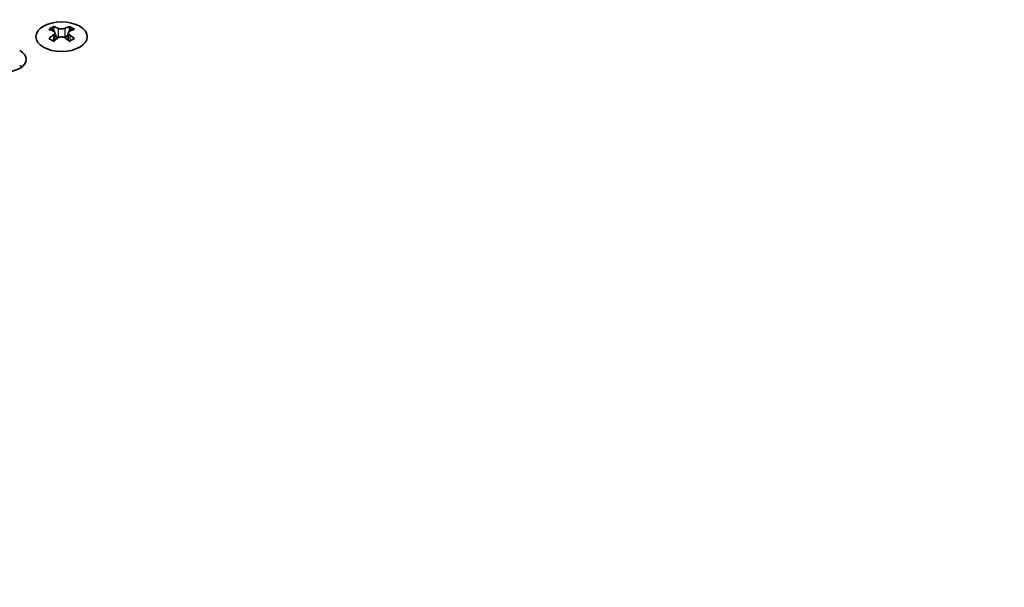
# Model space of a CAD drawing. Units: millimetres. Extents: x 0 to 8251, y 0 to 1405.
# Drawn here: x 220 to 327, y 877 to 939 of the extents above; entities that cross this region are included whole.
import ezdxf

# ---------------------------------------------------------------- set-up
doc = ezdxf.new("R2010")
doc.units = ezdxf.units.MM
doc.header["$LTSCALE"] = 4
doc.layers.get('Defpoints').update_dxf_attribs({"lineweight": 25})
for name, color, linetype, lineweight in [('Dimension (ISO)', 7, 'Continuous', 18), ('Visible (ISO)', 7, 'Continuous', 35), ('Visible Narrow (ISO)', 7, 'Continuous', 25)]:
    doc.layers.add(name, color=color, linetype=linetype, lineweight=lineweight)
doc.styles.add('Note Text (TK)', font='MS PGothic.ttf')
doc.dimstyles.new('Default - Method 1b (TK)', dxfattribs={"dimscale": 4, "dimtxt": 2.5, "dimasz": 2.5, "dimexe": 1, "dimexo": 1.5, "dimgap": 1, "dimtad": 1, "dimtoh": 1, "dimrnd": 1e-08, "dimdsep": 46, "dimtxsty": 'Note Text (TK)', "dimcen": 0.09, "dimdle": 5, "dimclrd": 100, "dimclre": 100, "dimclrt": 7, "dimadec": 1, "dimazin": 1, "dimtfac": 1, "dimtmove": 0, "dimatfit": 3, "dimfxl": 1, "dimtolj": 1, "dimlwd": -1, "dimlwe": -1, "dimarcsym": 0})

# ---------------------------------------------------------------- blocks, each defined once
blk = doc.blocks.new('*D4')
at = {"layer": 'Defpoints', "color": 0}
for p in [(277.18, 1042.88), (330.92, 1011.86), (97.57, 877.13)]:
    blk.add_point(p, dxfattribs=at)
at = {"layer": 'Dimension (ISO)', "color": 100}
for p, q in [((324.92, 1015.32), (273.18, 1045.19)), ((52.49, 913.16), (268.52, 1037.88)), ((91.57, 880.6), (39.83, 910.47))]:
    blk.add_line(p, q, dxfattribs=at)
for points in [[(267.69, 1039.33), (269.35, 1036.44), (277.18, 1042.88)], [(51.66, 914.6), (53.33, 911.72), (43.83, 908.16)]]:
    blk.add_solid(points, dxfattribs=at)
at = {"layer": 'Dimension (ISO)', "color": 7, "insert": (150.32, 978.97), "char_height": 10, "attachment_point": 4, "rotation": 30, "style": 'Note Text (TK)'}
blk.add_mtext('\\A1;{\\Q-30.000;\\W0.816;\\H0.816x;330}', dxfattribs=at)

msp = doc.modelspace()

# ---------------------------------------------------------------- linework, layer by layer
at = {"layer": 'Visible (ISO)'}
for p, q in [((223.2803, 938.2512), (223.2803, 938.0346)), ((223.409, 937.5657), (223.409, 936.744)), ((224.8839, 937.5657), (224.8839, 936.744)), ((225.0127, 938.2512), (225.0127, 938.0346))]:
    msp.add_line(p, q, dxfattribs=at)
msp.add_ellipse((224.1465, 937.1467), major_axis=(2.8, 0), ratio=0.57735027, dxfattribs=at)
for centre, major_axis, start_param, end_param in [((223.0151, 932.205), (3.6136, 6.259), 0.73348815, 0.83730818), ((223.8813, 931.3987), (-3.6964, 6.4023), 5.61642416, 5.71594113), ((224.4116, 931.7049), (3.6964, -6.4023), 2.47483151, 2.57434848), ((223.9874, 937.6264), (0.5, -0.866), 3.92699082, 4.29658814), ((223.8813, 931.7049), (3.6964, 6.4023), 0.56724417, 0.66676114), ((224.3056, 937.6264), (0.5, 0.866), 5.12818982, 5.49778714), ((225.2778, 932.205), (3.6136, -6.259), 2.30428447, 2.40810451), ((224.4116, 931.3987), (-3.6964, -6.4023), 3.70883683, 3.8083538), ((223.8813, 931.7049), (3.6964, 6.4023), 0.90403518, 1.00355215), ((223.0151, 930.8986), (-3.6136, 6.259), 5.44587713, 5.54969716), ((224.4116, 931.3987), (-3.6964, -6.4023), 4.04562784, 4.14514481), ((223.9874, 937.6264), (0.5, -0.866), 4.54004732, 5.14665184), ((223.8813, 931.3987), (-3.6964, 6.4023), 5.27963315, 5.37915012), ((224.3056, 937.6264), (0.5, 0.866), 4.27812612, 4.88473064), ((225.2778, 930.8986), (-3.6136, -6.259), 3.8750808, 3.97890083), ((224.4116, 931.7049), (3.6964, -6.4023), 2.1380405, 2.23755747), ((217.8886, 934.6768), (2.4, 0), 3.92699082, 7.06858347), ((217.8886, 933.0438), (-2.4, 0), 3.7717299, 3.92699082)]:
    msp.add_ellipse(centre, major_axis=major_axis, ratio=0.57735027, start_param=start_param, end_param=end_param, dxfattribs=at)
for points in [[(223.2626, 937.3414), (223.3068, 937.373), (223.3453, 937.4107), (223.3964, 937.4889), (223.409, 937.5293), (223.409, 937.602), (223.3964, 937.639), (223.3453, 937.7031), (223.3068, 937.7302), (223.2626, 937.7497)], [(223.7929, 938.0559), (223.8371, 938.0364), (223.8932, 938.0195), (224.0164, 937.997), (224.0835, 937.9914), (224.2094, 937.9914), (224.2765, 937.997), (224.3997, 938.0195), (224.4558, 938.0364), (224.5, 938.0559)], [(225.0303, 937.7497), (224.9861, 937.7302), (224.9476, 937.7031), (224.8965, 937.639), (224.8839, 937.602), (224.8839, 937.5293), (224.8965, 937.4889), (224.9476, 937.4107), (224.9861, 937.373), (225.0303, 937.3414)], [(224.5, 937.0352), (224.4558, 937.0668), (224.3997, 937.0944), (224.2765, 937.1309), (224.2094, 937.1399), (224.0835, 937.1399), (224.0164, 937.1309), (223.8932, 937.0944), (223.8371, 937.0668), (223.7929, 937.0352)]]:
    msp.add_open_spline(points, degree=3, knots=[0.076192776, 0.076192776, 0.076192776, 0.076192776, 0.0950828432, 0.0950828432, 0.1139729103, 0.1139729103, 0.1328629774, 0.1328629774, 0.1517530446, 0.1517530446, 0.1517530446, 0.1517530446], dxfattribs=at)
at = {"layer": 'Visible Narrow (ISO)'}
for p, q in [((223.2803, 938.0346), (222.9838, 937.8634)), ((223.7929, 938.0559), (223.7929, 937.0352)), ((224.5, 938.0559), (224.5, 937.0352)), ((225.3091, 937.8634), (225.0127, 938.0346)), ((223.2626, 937.3414), (223.2626, 936.6499)), ((225.0303, 937.3414), (225.0303, 936.6499)), ((219.7129, 933.9441), (219.7129, 933.7764)), ((219.7458, 933.9214), (219.7458, 933.7992))]:
    msp.add_line(p, q, dxfattribs=at)

# ---------------------------------------------------------------- dimensions: what is measured, and where the dimension line sits
at = {"layer": 'Dimension (ISO)', "color": 100}
dim = msp.add_linear_dim(base=(277.1795, 1042.883), p1=(97.5743, 877.1342), p2=(330.9196, 1011.8561), angle=210, text='{\\Q-30.000;\\W0.816;\\H0.816x;<>}', dimstyle='Default - Method 1b (TK)', override={"dimgap": 1, "dimtoh": 0, "dimdec": 2, "dimlfac": 1.224745, "dimtol": 0, "dimlim": 0, "dimtp": 0, "dimtm": 0, "dimtdec": 2, "dimtofl": 0, "dimatfit": 1}, dxfattribs=at)
dim.commit()
dim.dimension.update_dxf_attribs({"geometry": '*D4', "text_midpoint": (160.5068, 975.522), "dimtype": 160})

doc.saveas('drawing.dxf')
